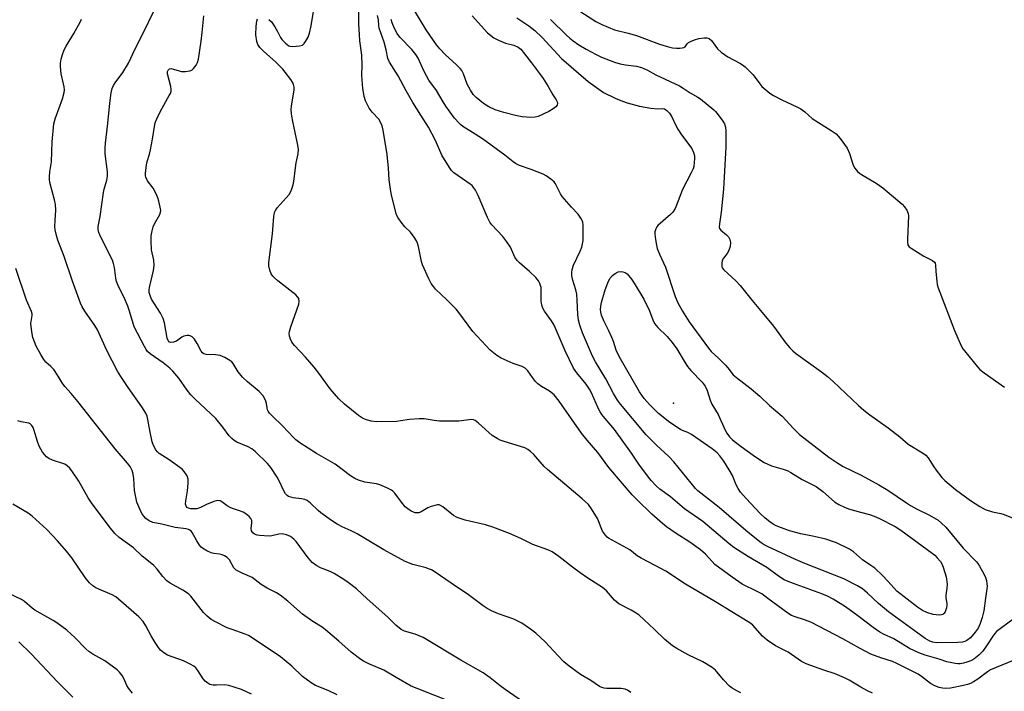
# Model space of a CAD drawing. Units: inches. Extents: x 1201773 to 1207772, y 577456 to 581456.
# Drawn here: x 1203260 to 1203593, y 578489 to 578716 of the extents above; entities that cross this region are included whole.
import ezdxf

# ---------------------------------------------------------------- set-up
doc = ezdxf.new("R2010")
doc.units = ezdxf.units.IN
doc.header["$MEASUREMENT"] = 0
doc.layers.add('ELEV-Spot Elevation', color=7, linetype='Continuous')
doc.layers.add('Undefined', color=1, linetype='Continuous')

msp = doc.modelspace()

# ---------------------------------------------------------------- linework, layer by layer
at = {"layer": 'ELEV-Spot Elevation'}
msp.add_point((1203481.35, 578586.7, 576.5), dxfattribs=at)
at = {"layer": 'Undefined'}
for points, elevation in [([(1203413.23, 578717.55), (1203418.47, 578711.84), (1203420.54, 578710.19), (1203422.13, 578709.37), (1203424.57, 578708.35), (1203427.33, 578707.64), (1203428.81, 578707.02), (1203429.68, 578706.32), (1203431.01, 578704.78), (1203433.28, 578701.7), (1203436.07, 578698.17), (1203437.23, 578696.47), (1203439.01, 578693.75), (1203440.56, 578690.92), (1203441.71, 578689.16), (1203442.04, 578688.49), (1203442.14, 578688.04), (1203442, 578687.43), (1203441.59, 578686.85), (1203440.68, 578686.15), (1203439.13, 578685.24), (1203435.61, 578683.63), (1203434.53, 578683.35), (1203433.13, 578683.22), (1203430.2, 578683.48), (1203427.87, 578683.89), (1203424.03, 578684.89), (1203421.07, 578685.88), (1203418.94, 578686.86), (1203417.07, 578688), (1203414.58, 578689.95), (1203413.57, 578690.97), (1203412.68, 578692.43), (1203411.64, 578694.47), (1203410.33, 578698.03), (1203409.75, 578699.18), (1203409.23, 578699.83), (1203408.02, 578701.03), (1203404.2, 578704.49), (1203402.39, 578706.44), (1203401.24, 578707.78), (1203397.74, 578712.82), (1203393.81, 578719.46)], 576), ([(1203449.35, 578719.37), (1203455.04, 578715.74), (1203457.12, 578714.69), (1203461.41, 578712.92), (1203465.97, 578711.8), (1203468.81, 578711), (1203476.54, 578708.05), (1203479.57, 578707.11), (1203480.92, 578706.84), (1203482.27, 578706.67), (1203483.44, 578706.69), (1203484.28, 578706.79), (1203484.78, 578706.92), (1203485.2, 578707.15), (1203485.88, 578708.15), (1203486.33, 578708.57), (1203487.04, 578708.97), (1203488.36, 578709.5), (1203489.81, 578709.89), (1203491.51, 578710.15), (1203492.61, 578710.17), (1203493.34, 578709.94), (1203494.18, 578709.29), (1203496.16, 578706.49), (1203497.45, 578705.28), (1203499.62, 578703.71), (1203503.69, 578701.66), (1203504.66, 578701.05), (1203505.56, 578700.33), (1203508.2, 578697.7), (1203510.45, 578694.64), (1203511.19, 578693.76), (1203512.46, 578692.56), (1203513.81, 578691.44), (1203515.04, 578690.67), (1203517.9, 578689.17), (1203523.03, 578686.86), (1203524.35, 578686.19), (1203525.67, 578685.18), (1203528.15, 578682.85), (1203534.63, 578678.88), (1203536.32, 578677.68), (1203537.63, 578676.15), (1203540.01, 578672.86), (1203540.79, 578671.04), (1203542.06, 578667.08), (1203542.6, 578666.12), (1203543.47, 578665.02), (1203544.1, 578664.45), (1203544.81, 578663.96), (1203549.83, 578661), (1203552.05, 578659.52), (1203558.52, 578653.92), (1203559.33, 578653.07), (1203560.15, 578651.87), (1203560.61, 578650.83), (1203560.72, 578650.01), (1203560.37, 578642.16), (1203560.38, 578641.01), (1203560.52, 578640.22), (1203560.94, 578639.57), (1203561.59, 578639.05), (1203565.91, 578636.42), (1203568.79, 578634.87), (1203569.45, 578634.37), (1203569.72, 578633.99), (1203569.89, 578633.33), (1203569.96, 578631.15), (1203570.27, 578627.95), (1203570.45, 578626.8), (1203570.77, 578625.67), (1203576.22, 578611.25), (1203578.55, 578606.09), (1203579.11, 578605.04), (1203579.6, 578604.33), (1203583.98, 578598.94), (1203584.86, 578598.05), (1203586.24, 578596.98), (1203593.14, 578592.06)], 570), ([(1203432.11, 578484.65), (1203424.4, 578489.92), (1203422.79, 578491.1), (1203419.41, 578493.82), (1203417.03, 578495.56), (1203409.4, 578499.8), (1203396.73, 578507.47), (1203394, 578508.61), (1203390.45, 578509.57), (1203389.24, 578510.23), (1203387.5, 578511.67), (1203384.82, 578514.39), (1203377.8, 578520.55), (1203374.14, 578523.92), (1203371.4, 578526.12), (1203369.94, 578527.13), (1203366.61, 578529.14), (1203365.3, 578529.79), (1203362.03, 578531.04), (1203360.83, 578531.75), (1203359.24, 578532.89), (1203358.61, 578533.46), (1203357.85, 578534.38), (1203353.82, 578539.93), (1203353.01, 578540.76), (1203351.85, 578541.6), (1203350.5, 578542.19), (1203349.06, 578542.52), (1203347.94, 578542.44), (1203345.59, 578541.83), (1203344.67, 578541.72), (1203341.44, 578541.96), (1203340.58, 578542.11), (1203339.78, 578542.4), (1203339.15, 578542.83), (1203338.88, 578543.19), (1203338.72, 578543.57), (1203338.65, 578544.32), (1203338.81, 578546.25), (1203338.78, 578547.06), (1203338.47, 578547.76), (1203337.93, 578548.39), (1203336.84, 578549.31), (1203335.9, 578549.84), (1203334.66, 578550.33), (1203332.27, 578551.08), (1203331.49, 578551.42), (1203330.49, 578552.04), (1203328.74, 578553.36), (1203328.09, 578553.72), (1203327.35, 578553.79), (1203326, 578553.44), (1203323.55, 578552.48), (1203321.49, 578551.42), (1203320.29, 578551.02), (1203319.32, 578550.92), (1203318.17, 578550.98), (1203317.38, 578551.17), (1203316.98, 578551.4), (1203316.58, 578551.88), (1203316.42, 578552.57), (1203316.51, 578553.67), (1203317.07, 578557.08), (1203317.31, 578559.65), (1203317.29, 578561.04), (1203316.93, 578562.09), (1203316.01, 578563.54), (1203315.25, 578564.37), (1203310.86, 578567.53), (1203307.55, 578569.71), (1203306.9, 578570.25), (1203306.39, 578570.88), (1203305.64, 578572.35), (1203305.15, 578573.67), (1203304.46, 578576.88), (1203303.73, 578581.16), (1203303.42, 578582.28), (1203302.97, 578583.28), (1203301.68, 578585.45), (1203297.03, 578592.03), (1203294.52, 578595.73), (1203293.41, 578597.51), (1203289.79, 578604.52), (1203286.72, 578611.48), (1203285.8, 578612.96), (1203282.37, 578617.78), (1203281.51, 578619.25), (1203280.89, 578620.53), (1203278.19, 578627.95), (1203275.39, 578636.28), (1203273.31, 578641.74), (1203272.82, 578643.39), (1203272.41, 578645.33), (1203272.3, 578646.44), (1203272.34, 578648.39), (1203272.59, 578651.88), (1203272.53, 578653.8), (1203272.19, 578655.47), (1203270.62, 578661.23), (1203270.44, 578662.31), (1203270.42, 578663.17), (1203270.58, 578664.88), (1203271.15, 578668.26), (1203271.31, 578675.03), (1203271.9, 578681.13), (1203272.39, 578682.82), (1203274.89, 578689.5), (1203275.46, 578691.68), (1203275.5, 578692.49), (1203275.4, 578693.56), (1203275.2, 578694.64), (1203274.35, 578697.96), (1203274.15, 578700.49), (1203274.19, 578701.6), (1203274.39, 578702.93), (1203274.84, 578704.55), (1203275.41, 578706.11), (1203276.1, 578707.4), (1203278.66, 578711.66), (1203280.77, 578715.43), (1203281.23, 578716.48)], 562), ([(1203466.86, 578488.86), (1203465.76, 578489.74), (1203465.02, 578490.06), (1203463.67, 578490.3), (1203458.79, 578490.29), (1203457.92, 578490.36), (1203457.11, 578490.54), (1203456.25, 578490.96), (1203453.37, 578493), (1203449.87, 578494.99), (1203446.09, 578497.82), (1203444.28, 578499.3), (1203442.31, 578501.29), (1203437.9, 578506.04), (1203434.83, 578508.95), (1203433.03, 578510.35), (1203430.06, 578512.29), (1203427.31, 578513.66), (1203422.21, 578515.53), (1203419.78, 578516.55), (1203418.32, 578517.31), (1203416.96, 578518.21), (1203411.62, 578522.28), (1203408, 578524.61), (1203400.72, 578529.54), (1203399.48, 578530.31), (1203398.54, 578530.75), (1203397.74, 578531.01), (1203393.17, 578532.11), (1203390.59, 578533.14), (1203383.48, 578537.16), (1203374.42, 578542.5), (1203372.39, 578543.58), (1203369.38, 578544.86), (1203367.66, 578545.77), (1203365.72, 578546.99), (1203362.12, 578549.6), (1203361.22, 578550.37), (1203358.66, 578552.87), (1203357.5, 578553.76), (1203356.73, 578554.09), (1203355.64, 578554.39), (1203352.81, 578554.71), (1203351.99, 578554.87), (1203351.24, 578555.18), (1203350.79, 578555.48), (1203350.21, 578556.08), (1203349.59, 578557.03), (1203347.99, 578560.7), (1203347.44, 578561.72), (1203345.24, 578564.89), (1203344.12, 578566.26), (1203339.92, 578570.32), (1203338.85, 578571.23), (1203337.57, 578571.94), (1203333.8, 578573.51), (1203332.88, 578574.04), (1203332.05, 578574.71), (1203331.13, 578575.68), (1203329.08, 578578.59), (1203326.64, 578581.55), (1203319.62, 578588.06), (1203318.23, 578589.51), (1203316.96, 578591.08), (1203314.14, 578595.13), (1203312.16, 578597.49), (1203311.12, 578598.47), (1203308.9, 578600.3), (1203304.44, 578603.41), (1203303.62, 578604.18), (1203303.08, 578604.83), (1203302.5, 578605.8), (1203299.05, 578612.51), (1203297.49, 578617.81), (1203296.92, 578619.44), (1203295.7, 578622.41), (1203293.76, 578626.17), (1203293.1, 578627.83), (1203292.82, 578628.96), (1203292.38, 578632.5), (1203292.05, 578633.92), (1203291.69, 578635.04), (1203287.69, 578643.01), (1203287.11, 578644.33), (1203286.85, 578645.37), (1203286.88, 578646.35), (1203287.52, 578649.75), (1203288.68, 578657.91), (1203288.92, 578659.03), (1203289.8, 578662.06), (1203290.05, 578663.45), (1203290.03, 578664.89), (1203289.32, 578670.95), (1203289.29, 578672.91), (1203289.43, 578674.59), (1203290.22, 578681.16), (1203290.79, 578688.07), (1203291.33, 578691.61), (1203291.68, 578693.04), (1203292.12, 578694.04), (1203292.67, 578694.99), (1203295.23, 578698.44), (1203297.1, 578701.57), (1203299.44, 578706.49), (1203302.29, 578712.15), (1203305.59, 578719.01)], 564), ([(1203504.02, 578488.81), (1203502.95, 578489.3), (1203501.15, 578490.33), (1203500.23, 578491.06), (1203498.22, 578493.21), (1203495.46, 578496.41), (1203494.36, 578497.37), (1203491.21, 578499.27), (1203486.22, 578501.63), (1203482.41, 578503.75), (1203480.93, 578504.67), (1203478.37, 578506.84), (1203474.82, 578510.32), (1203469.69, 578515.02), (1203468.74, 578515.68), (1203467, 578516.72), (1203462.86, 578518.89), (1203461.42, 578520.14), (1203458.61, 578523.22), (1203457.32, 578524.35), (1203456.13, 578525.18), (1203452.4, 578527.53), (1203449.77, 578529.36), (1203447.16, 578531.23), (1203442.54, 578534.87), (1203440.31, 578536.39), (1203438.85, 578537.12), (1203433.8, 578538.93), (1203429.67, 578540.98), (1203425.84, 578542.65), (1203420.26, 578544.73), (1203417.77, 578545.52), (1203410.92, 578547.15), (1203408.17, 578548.04), (1203406.94, 578548.75), (1203403.34, 578551.66), (1203402.63, 578552.1), (1203402.13, 578552.28), (1203401.61, 578552.32), (1203401.06, 578552.25), (1203399.39, 578551.79), (1203398.33, 578551.3), (1203396.06, 578549.94), (1203395.28, 578549.66), (1203394.48, 578549.59), (1203393.96, 578549.65), (1203392.69, 578550.18), (1203391.5, 578550.95), (1203390.69, 578551.7), (1203389.43, 578553.19), (1203387.09, 578556.28), (1203386.48, 578556.9), (1203386.01, 578557.23), (1203384.46, 578558.05), (1203382.03, 578559.11), (1203380.92, 578559.38), (1203377.02, 578560.01), (1203374.9, 578560.68), (1203373.63, 578561.21), (1203372.18, 578562.14), (1203366.95, 578566.12), (1203360.71, 578569.69), (1203355.08, 578573.31), (1203353.67, 578574.31), (1203352.97, 578574.97), (1203349.23, 578579.01), (1203345.78, 578582.28), (1203344.83, 578583.3), (1203344.37, 578583.95), (1203344.15, 578584.41), (1203343.97, 578585.15), (1203343.76, 578586.61), (1203343.55, 578587.41), (1203343.13, 578588.43), (1203342.67, 578589.15), (1203341.25, 578590.66), (1203337.36, 578593.85), (1203335.63, 578595.45), (1203334.17, 578597.33), (1203332.47, 578600.13), (1203332.01, 578600.67), (1203331.44, 578601.15), (1203329.72, 578602.14), (1203328.15, 578602.79), (1203326.53, 578603.03), (1203323.39, 578603.14), (1203322.62, 578603.35), (1203322.2, 578603.66), (1203321.68, 578604.3), (1203320.4, 578606.84), (1203319.48, 578608.3), (1203318.7, 578609.07), (1203318.01, 578609.43), (1203317.5, 578609.53), (1203316.96, 578609.54), (1203315.89, 578609.33), (1203315.16, 578608.97), (1203313.34, 578607.7), (1203312.37, 578607.28), (1203311.43, 578607.16), (1203310.82, 578607.45), (1203310.54, 578607.85), (1203310.27, 578608.63), (1203309.26, 578613.85), (1203308.84, 578615.25), (1203307.92, 578617.1), (1203304.93, 578621.8), (1203304.42, 578623.06), (1203304.18, 578624.09), (1203304.17, 578624.92), (1203304.3, 578625.8), (1203305.58, 578631.58), (1203305.83, 578633.23), (1203305.66, 578634.98), (1203304.96, 578638.47), (1203304.78, 578641.45), (1203304.85, 578643.21), (1203305.17, 578644.9), (1203305.53, 578646.28), (1203305.96, 578647.25), (1203307.76, 578650.48), (1203308.01, 578651.28), (1203308.03, 578651.83), (1203307.88, 578652.97), (1203307.41, 578654.98), (1203307.07, 578656.11), (1203306.61, 578657.22), (1203305.49, 578659.32), (1203303.6, 578661.84), (1203303.04, 578663.06), (1203302.91, 578663.57), (1203302.88, 578664.4), (1203303.21, 578667.23), (1203303.45, 578668.35), (1203304.23, 578670.9), (1203304.56, 578672.36), (1203305.24, 578675.89), (1203305.88, 578680.24), (1203306.15, 578681.39), (1203306.71, 578682.75), (1203308, 578685.43), (1203310.91, 578690.63), (1203311.29, 578691.39), (1203311.53, 578692.1), (1203311.6, 578692.84), (1203311.48, 578693.7), (1203310.36, 578698.03), (1203310.35, 578698.82), (1203310.5, 578699.25), (1203310.95, 578699.65), (1203311.58, 578699.77), (1203312.35, 578699.63), (1203314.24, 578698.99), (1203315.06, 578698.82), (1203316.46, 578698.83), (1203317.82, 578699), (1203318.55, 578699.27), (1203319.15, 578699.78), (1203319.97, 578700.89), (1203320.48, 578701.88), (1203320.78, 578703.01), (1203321.74, 578709.02), (1203322.09, 578711.99), (1203322.58, 578717.55)], 566), ([(1203548.51, 578488.71), (1203546.91, 578489.45), (1203544.58, 578490.68), (1203540.7, 578493.11), (1203539.14, 578493.86), (1203535.95, 578495.17), (1203532.13, 578496.4), (1203526.12, 578498.63), (1203524.54, 578499.39), (1203520.06, 578502.48), (1203515.8, 578504.63), (1203512.93, 578506.61), (1203511.37, 578507.93), (1203508.06, 578511.65), (1203507.48, 578512.17), (1203506.58, 578512.8), (1203495.53, 578519.54), (1203485.36, 578525.49), (1203478.73, 578529.85), (1203475.16, 578531.84), (1203470.36, 578534.25), (1203469.02, 578535.11), (1203466.5, 578537.07), (1203465.54, 578537.71), (1203459.32, 578541.03), (1203458.87, 578541.39), (1203458.28, 578542.03), (1203457.28, 578543.45), (1203456.81, 578544.5), (1203455.99, 578546.97), (1203455.62, 578547.76), (1203453.59, 578551.02), (1203452.53, 578552.42), (1203450.46, 578554.41), (1203438.69, 578564.23), (1203437.64, 578565.28), (1203434.07, 578569.33), (1203433.01, 578570.38), (1203432.07, 578571.07), (1203431.05, 578571.57), (1203424.05, 578573.7), (1203422.7, 578574.2), (1203421.7, 578574.7), (1203420.07, 578575.81), (1203415.47, 578579.96), (1203414.33, 578580.84), (1203413.73, 578581.1), (1203413.01, 578581.19), (1203408.73, 578580.62), (1203402.23, 578580.66), (1203400.48, 578580.78), (1203397.08, 578581.34), (1203395.32, 578581.37), (1203392.09, 578581.22), (1203389.01, 578580.67), (1203387.86, 578580.54), (1203380.83, 578580.42), (1203379.14, 578580.66), (1203377.24, 578581.17), (1203376.23, 578581.61), (1203374.83, 578582.53), (1203370.09, 578586.31), (1203368.23, 578588.15), (1203365.3, 578591.49), (1203361.49, 578596.83), (1203359.86, 578598.86), (1203357, 578602.28), (1203353.26, 578606.15), (1203352.33, 578607.3), (1203351.84, 578608.31), (1203351.53, 578609.38), (1203351.45, 578610.18), (1203351.53, 578610.93), (1203351.97, 578612.54), (1203354.67, 578620.2), (1203354.83, 578621.05), (1203354.7, 578622.02), (1203354.28, 578622.68), (1203353.66, 578623.28), (1203347.58, 578628.07), (1203346.48, 578629.04), (1203345.89, 578629.67), (1203345.4, 578630.35), (1203344.91, 578631.68), (1203344.61, 578633.09), (1203344.57, 578634.22), (1203345.81, 578643.89), (1203346.28, 578649.8), (1203346.47, 578651.11), (1203346.78, 578651.85), (1203347.41, 578652.73), (1203351.42, 578657.25), (1203351.88, 578657.98), (1203352.22, 578658.8), (1203352.76, 578660.5), (1203353.02, 578661.67), (1203353.83, 578667.91), (1203354.52, 578670.94), (1203354.59, 578672.41), (1203354.37, 578673.85), (1203352.51, 578682.46), (1203352.21, 578684.47), (1203352.15, 578685.93), (1203352.2, 578687.1), (1203353.16, 578692.64), (1203353.14, 578693.46), (1203352.9, 578694.44), (1203352.58, 578695.16), (1203351.95, 578696.14), (1203349.28, 578699.63), (1203346.97, 578701.95), (1203342.79, 578705.65), (1203341.57, 578706.95), (1203340.88, 578707.87), (1203340.48, 578708.95), (1203340.22, 578711.17), (1203340.27, 578714.06), (1203340.46, 578715.81), (1203340.69, 578716.63)], 568), ([(1203344.62, 578716.37), (1203345.42, 578715.56), (1203346.6, 578713.84), (1203347.52, 578712.31), (1203348.51, 578710.28), (1203348.95, 578709.56), (1203350.15, 578708.33), (1203351.31, 578707.52), (1203351.82, 578707.35), (1203352.65, 578707.27), (1203354.93, 578707.42), (1203355.94, 578707.74), (1203356.51, 578708.27), (1203356.99, 578708.94), (1203357.83, 578710.41), (1203358.35, 578711.72), (1203358.86, 578714.28), (1203359.64, 578719.08)], 568), ([(1203601.77, 578502.06), (1203588.46, 578496.54), (1203587.37, 578495.88), (1203584.13, 578493.39), (1203582.64, 578492.45), (1203581.62, 578491.9), (1203580.65, 578491.55), (1203579.35, 578491.23), (1203574.92, 578490.41), (1203573.34, 578490.27), (1203572.22, 578490.36), (1203571.11, 578490.55), (1203569.59, 578491.11), (1203568.17, 578491.92), (1203565.14, 578494.32), (1203563.94, 578495.1), (1203556.77, 578498.72), (1203555.26, 578499.35), (1203551.31, 578500.62), (1203548.03, 578501.9), (1203544.11, 578503.87), (1203538.49, 578506.98), (1203527.72, 578512.62), (1203525.61, 578513.49), (1203522.38, 578514.42), (1203521.13, 578514.94), (1203519.92, 578515.68), (1203513.23, 578520.71), (1203511.13, 578522.2), (1203509.62, 578523.08), (1203504.55, 578525.55), (1203503.37, 578526.3), (1203501.11, 578527.92), (1203495.31, 578532.2), (1203494.34, 578533.13), (1203492.12, 578535.6), (1203490.41, 578537.09), (1203486.8, 578539.69), (1203482.22, 578542.63), (1203478.98, 578544.93), (1203477.61, 578545.98), (1203474.04, 578549.16), (1203469.03, 578554), (1203467.31, 578555.76), (1203459.51, 578564.94), (1203455.79, 578569.99), (1203452.11, 578574.13), (1203450.2, 578576.55), (1203442.67, 578587.39), (1203441.02, 578589.45), (1203439.43, 578590.73), (1203436.72, 578592.29), (1203435.48, 578593.22), (1203434.7, 578594.03), (1203433.63, 578595.34), (1203432.13, 578597.6), (1203431.16, 578598.55), (1203430.13, 578599.06), (1203427.08, 578600.15), (1203423.03, 578601.87), (1203421.57, 578602.79), (1203419.34, 578604.6), (1203413.54, 578610.86), (1203408.82, 578617.32), (1203407.91, 578618.46), (1203404.75, 578621.63), (1203400.94, 578625.25), (1203400.22, 578626.07), (1203399.44, 578627.14), (1203398.64, 578628.68), (1203396.51, 578633.43), (1203396.18, 578634.56), (1203395.09, 578639.68), (1203394.78, 578640.76), (1203394.45, 578641.54), (1203393.67, 578642.79), (1203392.45, 578644.45), (1203390.54, 578646.33), (1203389.26, 578647.9), (1203388.24, 578649.31), (1203387.73, 578650.29), (1203386.08, 578656.49), (1203385.74, 578658.21), (1203385.19, 578662.22), (1203385.01, 578666.14), (1203384.57, 578670.7), (1203383.15, 578678.99), (1203382.84, 578680.42), (1203382.33, 578681.69), (1203381.76, 578682.63), (1203379.47, 578685.1), (1203378.51, 578686.39), (1203377.23, 578688.89), (1203376.78, 578690.3), (1203376.28, 578693.15), (1203376.05, 578695.82), (1203375.97, 578697.61), (1203376.06, 578700.82), (1203375.94, 578704.32), (1203375.37, 578709.11), (1203375.19, 578711.17), (1203375, 578714.9), (1203375, 578718.96)], 570), ([(1203595.95, 578513.62), (1203590.5, 578509.5), (1203589.9, 578508.86), (1203589.18, 578507.91), (1203587.28, 578504.99), (1203585.78, 578502.91), (1203584.52, 578501.57), (1203582.74, 578500.19), (1203581.76, 578499.63), (1203580.45, 578499.1), (1203579.35, 578498.81), (1203578.2, 578498.64), (1203577.33, 578498.61), (1203576.47, 578498.69), (1203573.62, 578499.3), (1203571.11, 578500.13), (1203566.29, 578501.46), (1203564.19, 578502.35), (1203561.09, 578503.8), (1203555.71, 578506.99), (1203552.26, 578508.62), (1203551.02, 578509.32), (1203548.74, 578510.88), (1203543.64, 578514.78), (1203539.43, 578517.83), (1203535.26, 578520.41), (1203533.35, 578521.4), (1203531.46, 578522.21), (1203527.68, 578523.65), (1203522.76, 578525.36), (1203520.05, 578526.4), (1203518.74, 578526.99), (1203516.81, 578528.18), (1203512.82, 578531.14), (1203506.62, 578534.72), (1203501.68, 578537.85), (1203500.06, 578539.12), (1203491.21, 578546.67), (1203485.02, 578550.92), (1203480.3, 578555.06), (1203476.7, 578557.65), (1203475.42, 578558.8), (1203473.79, 578560.52), (1203472.88, 578561.65), (1203469.6, 578566.1), (1203467.15, 578569.77), (1203461.38, 578577.75), (1203458.17, 578581.52), (1203457.14, 578582.86), (1203456.52, 578583.78), (1203455.97, 578584.82), (1203453.63, 578590.17), (1203452.95, 578591.44), (1203451.8, 578593.08), (1203448.61, 578596.94), (1203447.56, 578598.51), (1203444.67, 578604.4), (1203440.93, 578613.06), (1203440.04, 578614.51), (1203437.69, 578617.8), (1203437.12, 578618.79), (1203436.78, 578619.82), (1203436.56, 578621.17), (1203436.62, 578624.66), (1203436.56, 578625.81), (1203436.18, 578627.11), (1203435.7, 578628.08), (1203434.77, 578629.18), (1203432.68, 578631.23), (1203429.27, 578634.1), (1203428.43, 578634.92), (1203427.68, 578636.09), (1203426.19, 578639.42), (1203425.02, 578641.25), (1203423.61, 578643.02), (1203419.94, 578647.01), (1203419.25, 578647.89), (1203418.46, 578649.43), (1203415.27, 578656.92), (1203414.39, 578658.67), (1203413.76, 578659.59), (1203413.22, 578660.22), (1203412.59, 578660.74), (1203409.99, 578662.48), (1203407.1, 578664.56), (1203406.27, 578665.37), (1203405.6, 578666.29), (1203403.03, 578670.48), (1203400.84, 578675.49), (1203398.48, 578679.99), (1203395.89, 578683.99), (1203393.24, 578688.3), (1203390.99, 578692.25), (1203388.31, 578697.31), (1203385.32, 578701.98), (1203384.8, 578703.23), (1203384.26, 578706.12), (1203383.58, 578708.71), (1203381.9, 578713.45), (1203381.75, 578714.34), (1203381.61, 578716.3), (1203381.3, 578717.67)], 572), ([(1203428.41, 578716.89), (1203432.39, 578714.25), (1203434.46, 578712.69), (1203436.88, 578710.3), (1203443.48, 578703.15), (1203452.5, 578695.38), (1203456.02, 578692.8), (1203457.7, 578691.72), (1203461.64, 578689.8), (1203464.04, 578688.79), (1203465.67, 578688.22), (1203469.86, 578687.11), (1203473.66, 578686.44), (1203476.01, 578686.2), (1203477.52, 578686.26), (1203478.29, 578686.12), (1203479.08, 578685.66), (1203480, 578684.66), (1203480.75, 578683.51), (1203481.94, 578680.82), (1203482.79, 578679.33), (1203484.05, 578677.42), (1203487.47, 578672.71), (1203488.08, 578671.37), (1203488.37, 578670.23), (1203488.41, 578669.4), (1203488.33, 578668.02), (1203488.14, 578666.64), (1203487.93, 578665.89), (1203487.32, 578664.58), (1203484.37, 578658.92), (1203482.36, 578653.56), (1203481.87, 578652.49), (1203481.07, 578651.26), (1203480.31, 578650.44), (1203476.05, 578646.71), (1203475.7, 578646.27), (1203475.31, 578645.6), (1203475.03, 578644.6), (1203475.03, 578643.76), (1203475.23, 578642.05), (1203475.53, 578640.05), (1203475.8, 578638.94), (1203476.56, 578637.06), (1203478.62, 578632.61), (1203481.87, 578622.7), (1203482.78, 578620.63), (1203484.34, 578617.79), (1203486.59, 578614.21), (1203493.08, 578605.23), (1203494, 578604.2), (1203496.61, 578601.76), (1203498.86, 578599.49), (1203499.64, 578598.63), (1203501.52, 578596.25), (1203502.55, 578595.31), (1203507.59, 578591.58), (1203510.47, 578589.06), (1203513.77, 578585.86), (1203517.98, 578582.25), (1203521.85, 578578.09), (1203523.92, 578576.05), (1203533.75, 578568.42), (1203536.81, 578566.36), (1203538.61, 578565.32), (1203544.69, 578562.31), (1203550.72, 578559.1), (1203553.69, 578557.3), (1203559.98, 578552.99), (1203561.42, 578552.09), (1203563.37, 578550.98), (1203567.84, 578548.8), (1203570.73, 578547.1), (1203571.84, 578546.18), (1203573.3, 578544.77), (1203579.17, 578537.66), (1203583.62, 578533.16), (1203584.14, 578532.52), (1203584.75, 578531.57), (1203586.26, 578528.81), (1203586.72, 578527.78), (1203587.02, 578526.71), (1203587.22, 578525.61), (1203587.27, 578524.8), (1203587.22, 578523.97), (1203586.73, 578520.81), (1203586.2, 578516.5), (1203585.64, 578514.23), (1203584.97, 578512.27), (1203584.22, 578510.66), (1203583.29, 578509.25), (1203581.61, 578507.36), (1203580.44, 578506.48), (1203579.75, 578506.14), (1203578.97, 578505.91), (1203577.39, 578505.78), (1203570.22, 578505.72), (1203568.89, 578505.93), (1203567.91, 578506.26), (1203566.39, 578507.19), (1203553.93, 578516.15), (1203550.61, 578518.99), (1203546.91, 578522.52), (1203545.13, 578523.88), (1203543.5, 578524.97), (1203538.85, 578527.31), (1203525.7, 578532.51), (1203522.56, 578533.84), (1203513.09, 578538.21), (1203511.99, 578538.78), (1203510.89, 578539.48), (1203506.49, 578542.95), (1203496.72, 578551.44), (1203489.58, 578557.07), (1203488.74, 578557.8), (1203481.46, 578566.85), (1203479.73, 578568.66), (1203475.72, 578572.34), (1203472.03, 578575.94), (1203463.38, 578586.31), (1203462.4, 578587.73), (1203461.03, 578589.95), (1203458.49, 578594.86), (1203454.97, 578600.67), (1203453.96, 578602.52), (1203450.6, 578610.43), (1203449.68, 578613.09), (1203449.24, 578614.72), (1203448.94, 578616.68), (1203448.77, 578621.51), (1203448.59, 578623.56), (1203448.3, 578624.96), (1203447.21, 578628.61), (1203447, 578629.69), (1203446.92, 578630.74), (1203447.08, 578631.87), (1203447.5, 578633.28), (1203449.78, 578638.03), (1203450.31, 578639.42), (1203450.59, 578640.52), (1203450.73, 578641.62), (1203450.83, 578643.61), (1203450.8, 578646.82), (1203450.62, 578647.95), (1203450.02, 578649.2), (1203449.04, 578650.57), (1203446.81, 578652.92), (1203443.68, 578656.5), (1203443.07, 578657.45), (1203441.42, 578660.83), (1203440.94, 578661.46), (1203439.87, 578662.4), (1203438.24, 578663.57), (1203437.23, 578664.11), (1203433.18, 578665.67), (1203429.25, 578667.04), (1203427.94, 578667.64), (1203427.08, 578668.23), (1203424.31, 578670.51), (1203416.72, 578676.03), (1203414.29, 578677.66), (1203410.14, 578680.23), (1203409.47, 578680.71), (1203408.83, 578681.3), (1203407.36, 578683.05), (1203404.42, 578687.12), (1203403.45, 578688.59), (1203401.2, 578692.35), (1203398.62, 578695.9), (1203397.1, 578698.78), (1203395, 578703.29), (1203394.27, 578704.51), (1203392.88, 578706.25), (1203388.79, 578710.41), (1203387.89, 578711.64), (1203387.01, 578713.34), (1203386.25, 578715.21), (1203385.94, 578716.31)], 574), ([(1203439.76, 578716.41), (1203445.13, 578711.09), (1203446.23, 578710.11), (1203447.41, 578709.21), (1203449.34, 578707.82), (1203451.76, 578706.34), (1203455.12, 578704.49), (1203456.99, 578703.58), (1203461.37, 578701.94), (1203463.26, 578701.35), (1203465.1, 578700.99), (1203468.75, 578700.62), (1203470.44, 578700.16), (1203472.52, 578699.22), (1203475.35, 578697.71), (1203483.37, 578693.91), (1203484.62, 578693.2), (1203486.94, 578691.59), (1203489.5, 578690.15), (1203490.47, 578689.51), (1203494.92, 578685.88), (1203495.53, 578685.27), (1203496.43, 578684.15), (1203497.97, 578682.04), (1203498.55, 578681.05), (1203498.89, 578679.94), (1203498.98, 578678.57), (1203498.99, 578673.17), (1203498.24, 578659.08), (1203497.81, 578655.59), (1203497.42, 578651.2), (1203496.81, 578647.26), (1203496.77, 578646.21), (1203496.88, 578645.73), (1203497.32, 578645.13), (1203499.27, 578643.55), (1203499.85, 578642.95), (1203500.33, 578642.04), (1203500.57, 578641.03), (1203500.43, 578639.65), (1203499.92, 578638.03), (1203499.47, 578637.29), (1203498.16, 578635.68), (1203497.77, 578634.93), (1203497.59, 578633.86), (1203497.66, 578632.8), (1203497.86, 578632.34), (1203498.34, 578631.74), (1203502.39, 578628), (1203503.8, 578626.49), (1203507.9, 578621.34), (1203510.73, 578618), (1203515.04, 578612.69), (1203519.29, 578606.98), (1203520.64, 578605.41), (1203521.68, 578604.36), (1203522.57, 578603.64), (1203531.37, 578597.25), (1203533.39, 578595.65), (1203535.3, 578593.98), (1203543.84, 578585.85), (1203545.6, 578584.33), (1203547.67, 578582.76), (1203553.83, 578578.34), (1203557.74, 578575.29), (1203560.62, 578572.81), (1203565.41, 578569.89), (1203566.55, 578569.1), (1203567.4, 578568.19), (1203569.22, 578565.2), (1203570.05, 578564.03), (1203571.99, 578561.56), (1203572.97, 578560.52), (1203576.58, 578557.52), (1203581.68, 578553.77), (1203584.81, 578551.75), (1203586.58, 578550.8), (1203589.13, 578549.98), (1203591.95, 578549.36), (1203593.05, 578549.04), (1203602.54, 578545.21)], 572), ([(1203406.63, 578485.46), (1203394.67, 578490.23), (1203392.71, 578491.09), (1203387.61, 578493.95), (1203383.46, 578496.45), (1203378.41, 578498.56), (1203376.6, 578499.43), (1203375.61, 578500.02), (1203372.35, 578502.5), (1203368.23, 578506.29), (1203363.7, 578510.07), (1203362.54, 578510.94), (1203359.48, 578512.93), (1203355.9, 578515.4), (1203351.03, 578519.79), (1203348.45, 578521.79), (1203347.2, 578522.58), (1203344.02, 578524.2), (1203341.96, 578525.37), (1203338.96, 578527.71), (1203335.54, 578529.21), (1203333.54, 578530.29), (1203333.12, 578530.64), (1203332.79, 578531.06), (1203331.28, 578533.78), (1203330.49, 578534.53), (1203329.54, 578535.09), (1203328.77, 578535.4), (1203327.95, 578535.6), (1203325.95, 578535.89), (1203325.13, 578536.11), (1203323.6, 578536.82), (1203322.15, 578537.68), (1203321.72, 578538.03), (1203321.17, 578538.68), (1203320.25, 578540.14), (1203318.65, 578542.95), (1203318.3, 578543.4), (1203317.89, 578543.73), (1203317.41, 578543.97), (1203316.63, 578544.2), (1203312.95, 578544.68), (1203308.37, 578545.81), (1203305.4, 578546.38), (1203304.12, 578546.89), (1203302.98, 578547.69), (1203302.29, 578548.45), (1203301.71, 578549.36), (1203300.62, 578551.67), (1203300.01, 578553.25), (1203299.19, 578557.13), (1203298.9, 578561.24), (1203298.71, 578562.65), (1203298.39, 578563.98), (1203297.74, 578565.27), (1203296.86, 578566.43), (1203292.68, 578571.26), (1203280.01, 578587.22), (1203277.72, 578589.97), (1203275.59, 578592.33), (1203274.76, 578593.54), (1203273.43, 578595.85), (1203271.9, 578598.02), (1203270.94, 578599.11), (1203269.24, 578600.56), (1203268.54, 578601.4), (1203267.51, 578603.13), (1203266, 578605.92), (1203264.84, 578608.88), (1203264.47, 578610.82), (1203264.2, 578613.62), (1203264.57, 578616.35), (1203264.56, 578616.87), (1203264.37, 578617.64), (1203262.7, 578621.49), (1203259.06, 578632.17)], 560), ([(1203367.62, 578488.09), (1203364.65, 578489.6), (1203360.34, 578491.31), (1203358.83, 578492.21), (1203355.96, 578494.31), (1203352.34, 578497.85), (1203348.5, 578501), (1203338.64, 578507.55), (1203337.65, 578508.11), (1203336.6, 578508.59), (1203332.14, 578510.14), (1203330.51, 578510.78), (1203326.58, 578512.75), (1203325.05, 578513.62), (1203323.7, 578514.7), (1203322.45, 578515.9), (1203319.05, 578520.43), (1203318.16, 578521.49), (1203317.4, 578522.28), (1203315.55, 578523.52), (1203311.26, 578525.85), (1203310.07, 578526.64), (1203308.7, 578528.06), (1203306.78, 578530.62), (1203305.56, 578531.93), (1203301.8, 578535.01), (1203298.85, 578537.75), (1203294.04, 578541.26), (1203292.52, 578542.61), (1203290.58, 578544.98), (1203284.61, 578552.95), (1203283.54, 578554.69), (1203280.41, 578560.27), (1203278.22, 578563.5), (1203277.31, 578564.68), (1203276.47, 578565.49), (1203275.6, 578566.03), (1203271.44, 578567.42), (1203270.24, 578568), (1203269.48, 578568.55), (1203268.85, 578569.17), (1203268.12, 578570.1), (1203267.01, 578572.15), (1203266.37, 578573.78), (1203265.2, 578577.74), (1203264.91, 578578.45), (1203264.51, 578579.12), (1203263.93, 578579.68), (1203263.49, 578579.89), (1203260.88, 578580.33), (1203259.81, 578580.69)], 558), ([(1203338.76, 578488.33), (1203335.38, 578489.9), (1203331, 578491.29), (1203329.61, 578491.49), (1203326.83, 578491.38), (1203325.72, 578491.43), (1203324.65, 578491.65), (1203323.94, 578492.02), (1203323.1, 578492.73), (1203322.34, 578493.55), (1203320.6, 578496.37), (1203319.86, 578497.25), (1203319.23, 578497.81), (1203318.02, 578498.5), (1203315.7, 578499.57), (1203310.33, 578501.54), (1203309.1, 578502.28), (1203307.98, 578503.18), (1203307.25, 578504.07), (1203306.16, 578505.8), (1203304.82, 578508.06), (1203303.04, 578511.48), (1203302.1, 578512.88), (1203300.59, 578514.44), (1203293.78, 578520.47), (1203292.85, 578521.21), (1203291.62, 578521.93), (1203287.09, 578523.81), (1203286.06, 578524.31), (1203285.1, 578525), (1203283.97, 578525.98), (1203283.36, 578526.62), (1203282.47, 578527.77), (1203277.95, 578534.44), (1203276.19, 578536.7), (1203273.18, 578540.14), (1203269.57, 578544.04), (1203264.65, 578548.54), (1203263.27, 578549.54), (1203258.05, 578552.59)], 556), ([(1203298.48, 578488.68), (1203297.19, 578490.31), (1203296.6, 578491.31), (1203295.54, 578493.64), (1203295.01, 578494.64), (1203294.16, 578495.77), (1203293.33, 578496.55), (1203289.14, 578499.62), (1203285.08, 578501.83), (1203283.76, 578502.71), (1203282.74, 578503.63), (1203279.07, 578507.45), (1203277.83, 578508.64), (1203276.27, 578509.93), (1203272.93, 578512.46), (1203271.71, 578513.24), (1203265.47, 578516.74), (1203264.56, 578517.42), (1203261.97, 578519.65), (1203261.03, 578520.32), (1203256.44, 578522.5)], 554), ([(1203278.3, 578487.34), (1203273.14, 578492.53), (1203264.31, 578501.99), (1203260.04, 578506.05)], 552)]:
    msp.add_lwpolyline(points, dxfattribs=dict(at, elevation=elevation))
at = {"layer": 'Undefined', "elevation": 576}
msp.add_lwpolyline([(1203571.09, 578515.01), (1203569.03, 578515.3), (1203566.93, 578515.9), (1203565.49, 578516.59), (1203563.78, 578517.69), (1203556.81, 578523.15), (1203555.85, 578524.11), (1203553.73, 578526.55), (1203551.92, 578528.49), (1203549.32, 578530.87), (1203548.02, 578531.87), (1203545.13, 578533.72), (1203542.18, 578536.4), (1203540.73, 578537.32), (1203536.33, 578539.53), (1203532.8, 578540.69), (1203528.83, 578541.63), (1203524.28, 578542.47), (1203520.48, 578543.49), (1203516.05, 578545.28), (1203515.02, 578545.8), (1203513.8, 578546.59), (1203512.26, 578547.82), (1203510.62, 578549.37), (1203505.84, 578554.42), (1203503.99, 578556.63), (1203503.17, 578557.82), (1203502.46, 578559.1), (1203501.27, 578562.22), (1203500.17, 578564.21), (1203498.32, 578567.08), (1203496.93, 578568.86), (1203496.03, 578569.85), (1203494.34, 578571.26), (1203487.38, 578576.12), (1203486.14, 578576.83), (1203484.3, 578577.49), (1203483.68, 578577.79), (1203480.1, 578580.11), (1203476.29, 578583.14), (1203473.16, 578586.23), (1203471.42, 578588.21), (1203469.77, 578590.53), (1203462.9, 578602.44), (1203461.93, 578604.56), (1203461.01, 578607.56), (1203460.52, 578608.86), (1203459.49, 578611.14), (1203457.71, 578614.5), (1203457.03, 578616.38), (1203456.77, 578617.49), (1203456.69, 578618.35), (1203456.75, 578619.52), (1203456.98, 578620.67), (1203458.24, 578624.94), (1203459.06, 578627.34), (1203459.78, 578628.83), (1203460.64, 578629.89), (1203461.59, 578630.57), (1203462.64, 578631.05), (1203463.44, 578631.16), (1203464.24, 578631.07), (1203465, 578630.83), (1203465.66, 578630.38), (1203467.12, 578628.63), (1203468.06, 578627.21), (1203471.28, 578621.8), (1203473.23, 578617.94), (1203474.31, 578614.85), (1203474.94, 578613.58), (1203476.03, 578612.3), (1203479.12, 578609.23), (1203480.87, 578607.22), (1203482.44, 578605.02), (1203485.2, 578600.34), (1203486.01, 578599.1), (1203487.16, 578597.77), (1203490.96, 578593.75), (1203491.98, 578592.45), (1203492.67, 578591.01), (1203493.72, 578587.65), (1203494.31, 578586.32), (1203496.41, 578582.86), (1203498.81, 578577.58), (1203499.33, 578576.58), (1203500.23, 578575.32), (1203501.26, 578574.34), (1203503.71, 578572.34), (1203505.36, 578571.1), (1203509.01, 578568.5), (1203511.99, 578566.61), (1203514.4, 578565.54), (1203518.39, 578564.41), (1203519.71, 578563.92), (1203520.93, 578563.28), (1203524.8, 578560.88), (1203529.53, 578558.48), (1203531.82, 578556.88), (1203535.75, 578553.33), (1203537.22, 578552.43), (1203539.05, 578551.53), (1203540.39, 578551.02), (1203544.5, 578549.82), (1203547.58, 578549.06), (1203549.11, 578548.53), (1203550.92, 578547.69), (1203556.2, 578544.98), (1203558.14, 578543.71), (1203568.68, 578535.99), (1203569.58, 578535.26), (1203570.43, 578534.45), (1203571.57, 578533.12), (1203572.01, 578532.36), (1203572.48, 578531.28), (1203573.41, 578528.01), (1203573.78, 578525.53), (1203573.69, 578524.17), (1203573.28, 578521.83), (1203573.32, 578521.05), (1203573.72, 578518.91), (1203573.72, 578518.36), (1203573.58, 578517.54), (1203573.13, 578516.21), (1203572.7, 578515.56), (1203572.33, 578515.28), (1203571.89, 578515.1)], close=True, dxfattribs=at)

doc.saveas('drawing.dxf')
